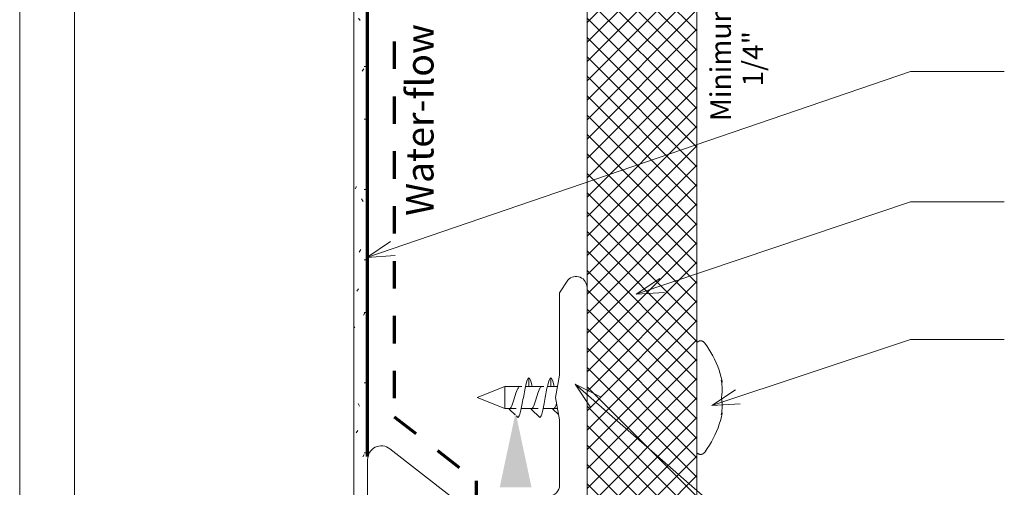
# Model space of a CAD drawing. Units: inches. Extents: x -230 to -32, y 231 to 242.
# Drawn here: x -230 to -225, y 237 to 239 of the extents above; entities that cross this region are included whole.
import ezdxf

# ---------------------------------------------------------------- set-up
doc = ezdxf.new("R2010")
doc.units = ezdxf.units.IN
doc.header["$MEASUREMENT"] = 0
doc.linetypes.add('Dash 1_8_', pattern=[0.25, 0.125, -0.125])
for name, color, linetype, lineweight in [('A-ANNO-DIMS', 211, 'Continuous', 9), ('A-ANNO-DIMS-1', 211, 'Continuous', 9), ('A-DETL-GENF', 92, 'Continuous', 9), ('A-DETL-THIN', 151, 'Continuous', 9), ('A-DETL-WIDE', 214, 'Continuous', 70), ('A-GENM', 13, 'Continuous', 9), ('A-WALL', 113, 'Continuous', 18), ('A-WALL-PATT', 111, 'Continuous', 70), ('G-ANNO-TEXT', 231, 'Continuous', 9), ('G-ANNO-TTLB', 6, 'Continuous', 9), ('G-ANNO-TTLB-MEDM', 33, 'Continuous', 20), ('G-ANNO-TTLB-THIN', 151, 'Continuous', 9)]:
    doc.layers.add(name, color=color, linetype=linetype, lineweight=lineweight)
doc.styles.add('Arial', font='arial.ttf', dxfattribs={"height": 0.09375})
doc.styles.add('Arial_1', font='arial.ttf', dxfattribs={"height": 0.125})
doc.dimstyles.new('Linear_-_3_32__Arial', dxfattribs={"dimscale": 12, "dimtxt": 0.095649318745966, "dimasz": 0.0104166666666667, "dimexe": 0.0078125, "dimexo": 0.0052083333333333, "dimgap": 0.0052083333333333, "dimtad": 1, "dimdec": 4, "dimrnd": 0.0625, "dimzin": 0, "dimdsep": 46, "dimlunit": 5, "dimtxsty": 'Arial', "dimblk1": 'OBLIQUE', "dimblk2": 'OBLIQUE', "dimsah": 1, "dimcen": 0.09, "dimdle": 0.0078125, "dimazin": 0, "dimtfac": 1, "dimtdec": 4, "dimtix": 1, "dimtmove": 1, "dimatfit": 3, "dimfxl": 1, "dimtvp": 1, "dimtfill": 1, "dimfrac": 2, "dimtolj": 1, "dimtzin": 0, "dimarcsym": 2})

# ---------------------------------------------------------------- blocks, each defined once
blk = doc.blocks.new('TW-S-D13 _12 x 1_1-18 Horizontal - TW-S-D13 _12 x 1_1-18 Horizontal-V1-Section - A')
at = {"layer": 'A-GENM'}
for p, q in [((-226.4351959231406, 238.0223771334382), (-226.4346489869083, 238.0230676760954)), ((-226.4286584851253, 238.0281317412323), (-226.4286222387118, 238.0281535142024)), ((-226.4278495671049, 238.0285765591078), (-226.4270605962689, 238.0289683669993)), ((-226.408298806419, 238.0289857961259), (-226.4075091089903, 238.0285954547687)), ((-226.4055198132503, 238.0274209681043), (-226.4052423851905, 238.0272395741169)), ((-226.400699465765, 238.023099214158), (-226.4001512474918, 238.0224096888655)), ((-226.3798335237927, 237.9933341805494), (-226.3705742290711, 237.9782273908522)), ((-226.3539040249573, 237.9469639844935), (-226.3465197843355, 237.9308573826131)), ((-226.3313791641062, 237.8905369623739), (-226.3283090921169, 237.8809484186784)), ((-226.3270911849916, 237.6679632161264), (-226.3323288898074, 237.6510364301953)), ((-226.3448129479326, 237.6178785566949), (-226.3520393294119, 237.6017005146498)), ((-226.3684030123548, 237.5702755856461), (-226.3775141354163, 237.5550789718702)), ((-226.4346229151566, 237.5216550527182), (-226.4351711334298, 237.5223445780106)), ((-226.4285867281953, 237.5165804207075), (-226.4286584851253, 237.5166233433754)), ((-226.4270235745026, 237.5157684707502), (-226.4278132719313, 237.5161588121073)), ((-226.4074728138167, 237.5161777077683), (-226.4082617846528, 237.5157858998768)), ((-226.4001264577808, 237.522377133438), (-226.4006733940133, 237.5216865907807)), ((-226.3975220887712, 237.5258389635786), (-226.4001264577808, 237.522377133438))]:
    blk.add_line(p, q, dxfattribs=at)
at = {"layer": 'A-GENM', "flags": 128}
for points in [[(-226.4185623592094, 238.0310563968334), (-226.4176816500895, 238.031074831859), (-226.4168009082386, 238.0310580331673)], [(-226.4167600217122, 237.5136978700427), (-226.4176407308321, 237.5136794350171), (-226.418521472683, 237.5136962337088)], [(-226.40520861307, 237.5175377975099), (-226.4059450059419, 237.5170543578114), (-226.4059908611424, 237.5170268129093)]]:
    blk.add_lwpolyline(points, dxfattribs=at)
blk = doc.blocks.new('ES-801 Edge Trim - Horizontal - L 9_ 10 7_8_-412431-Section - A')
at = {"layer": 'A-DETL-GENF'}
for p, q in [((-227.02185582765, 238.3079446049171), (-227.0601959231408, 238.2493475442619)), ((-227.0601959231408, 238.2493475442619), (-227.0601959231408, 237.8748457720111)), ((-227.0601959231408, 237.8748457720111), (-227.0781959231408, 237.772762699258)), ((-227.0781959231408, 237.772762699258), (-227.0601959231408, 237.6706796265049)), ((-227.0601959231408, 237.6706796265049), (-227.0601959231408, 237.374762699258)), ((-227.5591828765896, 237.324762699258), (-227.8334092501958, 237.5390118233651)), ((-227.9351959231416, 237.4893671458879), (-227.9351959231416, 236.074762699258)), ((-227.5015197385059, 237.324762699258), (-227.5591828765896, 237.324762699258)), ((-227.1101959231408, 237.324762699258), (-227.1575266491879, 237.324762699258)), ((-227.7175866181033, 237.2898939888035), (-227.6022238282508, 237.199762699258)), ((-227.8101959231407, 236.249762699258), (-227.8101959231407, 237.2494475060933)), ((-227.6022238282508, 237.199762699258), (-227.5015197385059, 237.199762699258)), ((-227.1575266491879, 237.199762699258), (-226.9851959231408, 237.199762699258)), ((-227.3597243525019, 236.199762699258), (-227.7601959231407, 236.199762699258)), ((-227.310195923141, 236.074762699258), (-227.310195923141, 236.1502342698971)), ((-227.9351959231416, 236.074762699258), (-227.310195923141, 236.074762699258))]:
    blk.add_line(p, q, dxfattribs=at)
for centre, radius, start, end in [((-226.9850773866805, 238.2742302373817), 0.0498930085127731, 358.7673987037363, 137.4888785382712), ((-227.8721959231413, 237.4893671458879), 0.06300000000000901, 52.00000000000262, 180), ((-227.1101959231408, 237.374762699258), 0.0500000000000114, 269.9999999999997, 0), ((-227.7550589078105, 237.2494475060933), 0.0551370153301889, 47.18594329366443, 180), ((-226.9851959231408, 237.2497626992581), 0.0500000000000114, 269.9999999999997, 0), ((-227.7601959231407, 236.249762699258), 0.049999999999983, 180, 269.9999999999997), ((-227.3597243525019, 236.1502342698971), 0.0495284293608904, 0, 90)]:
    blk.add_arc(centre, radius, start, end, dxfattribs=at)
blk = doc.blocks.new('TW-S-D13 _12 x 1_1-18 Horizontal - TW-S-D13 _12 x 1_1-18 Horizontal-V4-Section - A')
at = {"layer": 'A-GENM'}
for p, q in [((-227.2003005354767, 237.822377133438), (-227.2003005354767, 237.8623771334382)), ((-227.2003005354767, 237.8623771334382), (-227.2003005354767, 237.822377133438)), ((-227.1003005354767, 237.822377133438), (-227.1003005354767, 237.8623771334377)), ((-227.1003005354767, 237.8623771334377), (-227.1003005354767, 237.822377133438)), ((-227.3094368533929, 237.8223771334379), (-227.4351959231407, 237.7723771334379)), ((-227.2316272831584, 237.8223771334379), (-227.3094368533929, 237.8223771334379)), ((-227.3094368533929, 237.7223771334378), (-227.3094368533929, 237.8223771334378)), ((-227.131627283158, 237.822377133438), (-227.2127923969604, 237.8223771334379)), ((-227.0694475597623, 237.822377133438), (-227.1127923969603, 237.822377133438)), ((-226.3186663065004, 237.8423771334384), (-226.3220993692327, 237.8423771334384)), ((-227.4351959231407, 237.7723771334379), (-227.3094368533928, 237.7223771334379)), ((-227.3094368533928, 237.7223771334379), (-227.2572628306612, 237.7223771334379)), ((-227.2903005354767, 237.7195405758248), (-227.2903005354767, 237.7223771334377)), ((-227.2627566439731, 237.6939499301998), (-227.2903005354767, 237.7195405758248)), ((-227.2503005354767, 237.6823771334382), (-227.2570959601865, 237.6886906678056)), ((-227.2347553882989, 237.7223771334379), (-227.1575266491879, 237.7223771334379)), ((-227.1903005354767, 237.7195405758244), (-227.1903005354767, 237.7223771334377)), ((-227.1903005354767, 237.7223771334382), (-227.1896494358744, 237.7217260338359)), ((-227.1503005354767, 237.6823771334377), (-227.1903005354767, 237.7195405758244)), ((-227.1589450066144, 237.6910216045759), (-227.1503005354767, 237.6823771334382)), ((-227.1343879773128, 237.7223771334379), (-227.0693115884484, 237.722377133438)), ((-227.0903005354767, 237.7223771334377), (-227.0896494358745, 237.7217260338355)), ((-227.0903005354767, 237.7195405758244), (-227.0903005354767, 237.7223771334377)), ((-227.0649719616879, 237.6960081510059), (-227.0903005354767, 237.7195405758244)), ((-226.3186663065003, 237.7023771334384), (-226.3220931036365, 237.7023771334384))]:
    blk.add_line(p, q, dxfattribs=at)
at = {"layer": 'A-GENM', "flags": 128}
for points in [[(-226.4351959231406, 238.0223771334382), (-226.4346489869083, 238.0230676760954), (-226.4340748738254, 238.0237357947765), (-226.4334745023505, 238.024380420634), (-226.4328488329499, 238.025000522404), (-226.4321988665612, 238.025595108056), (-226.4315256429919, 238.0261632263798), (-226.4308302392562, 238.0267039685072), (-226.4301137678517, 238.0272164693661), (-226.4293773749797, 238.0276999090647), (-226.4286222387118, 238.0281535142024), (-226.4278495671049, 238.0285765591078), (-226.4270605962689, 238.0289683669993), (-226.4262565883886, 238.0293283110678), (-226.4254388297052, 238.0296558154797), (-226.4246086284583, 238.0299503562977), (-226.4237673127924, 238.0302114623193), (-226.4229162286335, 238.0304387158307), (-226.4220567375345, 238.0306317532746), (-226.4211902144978, 238.0307902658324), (-226.4203180457756, 238.0309139999178), (-226.4194416266516, 238.0310027575825), (-226.4185623592094, 238.0310563968334), (-226.4176816500895, 238.031074831859), (-226.4168009082386, 238.0310580331673), (-226.4159215426557, 238.0310060276324), (-226.4150449601382, 238.0309188984524), (-226.4141725630311, 238.0307967850151), (-226.4133057469837, 238.0306398826761), (-226.4124458987168, 238.0304484424456), (-226.4115943938041, 238.0302227705872), (-226.4107525944718, 238.0299632281277), (-226.4099218474195, 238.0296702302797), (-226.409103481665, 238.0293442457772), (-226.408298806419, 238.0289857961259), (-226.4075091089903, 238.0285954547687), (-226.4067356527263, 238.0281738461687), (-226.405979674992, 238.0277216448094), (-226.4052423851905, 238.0272395741169), (-226.4045249628282, 238.0267284053011), (-226.403828555628, 238.0261889561234), (-226.4031542776926, 238.0256220895871), (-226.402503207723, 238.0250287125579), (-226.4018763872923, 238.0244097743125), (-226.4012748191794, 238.02376626502), (-226.400699465765, 238.023099214158), (-226.4001512474918, 238.0224096888655), (-226.4001264577809, 238.022377133438)], [(-226.4001264577809, 238.022377133438), (-226.3896895225278, 238.0080586133952), (-226.3798335237927, 237.9933341805494), (-226.3705742290711, 237.9782273908522), (-226.3619264512594, 237.9627624119445), (-226.3539040249573, 237.9469639844935), (-226.3465197843355, 237.9308573826131), (-226.3397855426038, 237.9144683734302), (-226.3337120731124, 237.8978231758636), (-226.3283090921169, 237.8809484186784), (-226.3235852432343, 237.8638710978865), (-226.3195480836151, 237.8466185335581), (-226.3186663065003, 237.8423771334383)], [(-226.3186663065003, 237.7023771334383), (-226.3225345606802, 237.6850859147625), (-226.3270911849916, 237.6679632161264), (-226.3323288898074, 237.6510364301953), (-226.3382392959174, 237.6343326362157), (-226.3448129479325, 237.6178785566949), (-226.3520393294119, 237.6017005146498), (-226.3599068796867, 237.5858243914968), (-226.3684030123548, 237.5702755856461), (-226.3775141354163, 237.5550789718702), (-226.3872256730179, 237.5402588615093), (-226.3975220887712, 237.5258389635786), (-226.4001264577808, 237.522377133438)], [(-226.4001264577808, 237.522377133438), (-226.4006733940133, 237.5216865907807), (-226.4012475070962, 237.5210184720996), (-226.4018478785711, 237.5203738462421), (-226.4024735479717, 237.5197537444721), (-226.4031235143604, 237.5191591588201), (-226.4037967379297, 237.5185910404963), (-226.4044921416654, 237.5180502983689), (-226.40520861307, 237.5175377975099), (-226.4059450059419, 237.5170543578114), (-226.4067001422098, 237.5166007526737), (-226.4074728138167, 237.5161777077683), (-226.4082617846527, 237.5157858998768), (-226.409065792533, 237.5154259558083), (-226.4098835512164, 237.5150984513964), (-226.4107137524634, 237.5148039105785), (-226.4115550681292, 237.5145428045568), (-226.4124061522881, 237.5143155510455), (-226.4132656433871, 237.5141225136015), (-226.4141321664238, 237.5139640010437), (-226.415004335146, 237.5138402669584), (-226.4158807542701, 237.5137515092936), (-226.4167600217122, 237.5136978700427), (-226.4176407308321, 237.5136794350171), (-226.418521472683, 237.5136962337088), (-226.4194008382659, 237.5137482392437), (-226.4202774207834, 237.5138353684237), (-226.4211498178905, 237.513957481861), (-226.4220166339379, 237.5141143842), (-226.4228764822048, 237.5143058244304), (-226.4237279871175, 237.5145314962889), (-226.4245697864498, 237.5147910387484), (-226.4254005335021, 237.5150840365964), (-226.4262188992566, 237.5154100210989), (-226.4270235745026, 237.5157684707502), (-226.4278132719313, 237.5161588121073), (-226.4285867281953, 237.5165804207075), (-226.4293427059296, 237.5170326220667), (-226.4300799957311, 237.5175146927592), (-226.4307974180934, 237.5180258615749), (-226.4314938252936, 237.5185653107527), (-226.432168103229, 237.519132177289), (-226.4328191731986, 237.5197255543182), (-226.4334459936293, 237.5203444925636), (-226.4340475617422, 237.5209880018561), (-226.4346229151566, 237.5216550527182), (-226.4351711334298, 237.5223445780106), (-226.4351959231407, 237.522377133438)]]:
    blk.add_lwpolyline(points, dxfattribs=at)
at = {"layer": 'A-GENM'}
for points in [[(-227.2503005354767, 237.6823771334382), (-227.24613386881, 237.6823771334382), (-227.2378005354767, 237.7018520871979), (-227.2253005354767, 237.7723771334382), (-227.2128005354767, 237.8429021796784), (-227.2044672021433, 237.8623771334382), (-227.2003005354767, 237.8623771334382)], [(-227.1503005354767, 237.6823771334377), (-227.14613386881, 237.6823771334377), (-227.1378005354767, 237.7018520871974), (-227.1253005354767, 237.7723771334377), (-227.1128005354767, 237.8429021796779), (-227.1044672021433, 237.8623771334377), (-227.1003005354767, 237.8623771334377)], [(-226.3186663065003, 237.8073771334383), (-226.3189453727407, 237.8145674304683), (-226.3199811794487, 237.8289147752218), (-226.3219723346113, 237.8431956213621), (-226.3232067493062, 237.8503194197789)], [(-226.3232067493062, 237.8503194197789), (-226.3219723346113, 237.8490018549336), (-226.3199811794489, 237.8463605756982), (-226.3189453727408, 237.8437069973732), (-226.3186663065004, 237.8423771334384)], [(-226.3231176725857, 237.7723771334383), (-226.3219022875053, 237.7781839182793), (-226.3199450080774, 237.7898240364536), (-226.318934710115, 237.8015172516126), (-226.3186663065003, 237.8073771334383)], [(-226.3186663065002, 237.7373771334383), (-226.318934710115, 237.7432370152639), (-226.3199450080774, 237.754930230423), (-226.3219022875053, 237.7665703485973), (-226.3231176725857, 237.7723771334383)], [(-226.3231909697912, 237.6944892000626), (-226.3219599285942, 237.7016041016316), (-226.3199747768487, 237.7158669920966), (-226.3189434864002, 237.7301960572154), (-226.3186663065002, 237.7373771334383)], [(-227.1530110716573, 237.6837216466956), (-227.1521075595971, 237.6828349977891), (-227.1512040475369, 237.6823771334382), (-227.1503005354767, 237.6823771334382)], [(-226.3186663065003, 237.7023771334382), (-226.3189434864003, 237.7010563924662), (-226.3199747768488, 237.6984209959317), (-226.3219599285942, 237.6957977702158), (-226.3231909697912, 237.6944892000626)]]:
    blk.add_open_spline(points, degree=3, dxfattribs=at)
for points, knots in [([(-227.2003005354767, 237.8623771334382), (-227.19613386881, 237.8623771334382), (-227.1909521530841, 237.850267492539), (-227.1857704373581, 237.8275090413013), (-227.1847553882988, 237.8227417948262)], [0, 0, 0, 0, 0.25, 0.3109029435584159, 0.3109029435584159, 0.3109029435584159, 0.3109029435584159]), ([(-227.1003005354767, 237.8623771334377), (-227.09613386881, 237.8623771334377), (-227.0909521530841, 237.8502674925386), (-227.0857704373582, 237.8275090413011), (-227.0847553882989, 237.8227417948262)], [0, 0, 0, 0, 0.25, 0.3109029435562605, 0.3109029435562605, 0.3109029435562605, 0.3109029435562605]), ([(-227.2903005354767, 237.7195405758248), (-227.28613386881, 237.7197769556259), (-227.2778005354767, 237.7316732473743), (-227.2653005354767, 237.7725830959677), (-227.2548838688101, 237.8056448238145), (-227.24863386881, 237.8164295264102), (-227.2465505354767, 237.8188447008586)], [0, 0, 0, 0, 0.25, 0.5, 0.75, 0.875, 0.875, 0.875, 0.875]), ([(-227.1903005354767, 237.7195405758244), (-227.1861338688101, 237.7197769556254), (-227.1778005354767, 237.7316732473738), (-227.1653005354767, 237.7725830959672), (-227.1546861280679, 237.8062724382717), (-227.1482383873258, 237.817102889091), (-227.1459573132504, 237.8195003806922)], [0, 0, 0, 0, 0.25, 0.5, 0.75, 0.8868644445261471, 0.8868644445261471, 0.8868644445261471, 0.8868644445261471]), ([(-227.0903005354767, 237.7195405758244), (-227.08613386881, 237.7197769556255), (-227.0805784902494, 237.727707564121), (-227.0750231116889, 237.742471933004), (-227.0736343997949, 237.7464397508304)], [0, 0, 0, 0, 0.25, 0.3333227136345476, 0.3333227136345476, 0.3333227136345476, 0.3333227136345476])]:
    blk.add_open_spline(points, degree=3, knots=knots, dxfattribs=at)
blk = doc.blocks.new('DIMBLOCK1-Section - A')
at = {"layer": 'A-ANNO-DIMS-1', "lineweight": 50, "transparency": 16777216}
for p, q in [((-226.1269608604688, 240.000000000022), (-226.1894608604688, 240.062500000022)), ((-226.1269608604688, 240.000000000022), (-226.0644608604688, 239.937500000022)), ((-226.1269608604688, 239.7780897428784), (-226.1894608604688, 239.8405897428784)), ((-226.1269608604688, 239.7780897428784), (-226.0644608604688, 239.7155897428784))]:
    blk.add_line(p, q, dxfattribs=at)
at = {"layer": 'A-ANNO-DIMS-1', "transparency": 16777216}
for p, q in [((-226.1269608604688, 240.093750000022), (-226.1269608604688, 239.6843397428784)), ((-226.1010725128205, 240.000000000022), (-226.2207108604688, 240.000000000022)), ((-226.1269608604688, 240.000000000022), (-226.1010725128205, 240.000000000022)), ((-226.4351959231408, 239.7780897428784), (-226.0332108604688, 239.7780897428784)), ((-226.1269608604688, 239.7780897428784), (-226.4351959231408, 239.7780897428784))]:
    blk.add_line(p, q, dxfattribs=at)
blk.add_ellipse((-226.1269608604688, 239.5792109062885), major_axis=(0, 0.3098339651616868), ratio=0.3888418647403185, start_param=1.6e-15, end_param=1.570796326794898, dxfattribs=at)
at = {"layer": 'A-ANNO-DIMS-1', "color": 0, "transparency": 16777216, "insert": (-226.3735608928177, 239.3157006241268), "char_height": 0.09375, "width": 0.6324246771879483, "attachment_point": 2, "rotation": 90, "line_spacing_factor": 0.9417779076525876, "style": 'Arial', "bg_fill": 3, "box_fill_scale": 1.25, "bg_fill_color": 256, "bg_fill_true_color": 13158600, "bg_fill_transparency": 0}
blk.add_mtext('Minimum\\P1/4"', dxfattribs=at)
blk = doc.blocks.new('_Oblique')
at = {"color": 0, "linetype": 'ByBlock', "lineweight": -2}
blk.add_line((-0.5, -0.5), (0.5, 0.5), dxfattribs=at)
blk = doc.blocks.new('A 8_5 x 11 Vertical WPS-ES400 - A 8_5 x 11 Vertical WPS-ES400-503269-Top Edge at Eave')
at = {"layer": 'G-ANNO-TTLB-MEDM'}
blk.add_line((0.262500000000029, 0.2312499999999998), (0.262500000000029, 10.73125), dxfattribs=at)
at = {"layer": 'G-ANNO-TTLB-THIN'}
blk.add_line((0.0125000000000273, 10.98125), (0.0125000000000273, -0.0187500000000003), dxfattribs=at)

msp = doc.modelspace()

# ---------------------------------------------------------------- hatches: boundary and pattern name
at = {"layer": 'A-DETL-GENF'}
h = msp.add_hatch(dxfattribs=at)
h.set_pattern_fill('FP_2', style=0, pattern_type=2)
h.set_pattern_definition([(45, (-221.71, 126), (-0.0441941738241592, 0.0441941738241592), []), (135, (-221.71, 126), (-0.0441941738241592, -0.0441941738241592), [])])
h.paths.add_polyline_path([(-226.9351959231407, 235.1955252558184), (-226.4351959231407, 235.1955252558184), (-226.4351959231407, 239.7155897428772), (-226.4976959231407, 239.7780897428785), (-226.9351959231407, 239.7780897428785), (-226.9351959231407, 236.451308713951)])
msp.add_hatch(color=150, dxfattribs=at).paths.add_polyline_path([(-227.3329190002008, 237.3638619965392), (-227.1880514946903, 237.3638619965392), (-227.2604852474456, 237.704636010694), (-227.3327235812964, 237.364781370201)])
at = {"layer": 'A-WALL-PATT', "lineweight": 9}
h = msp.add_hatch(dxfattribs=at)
h.set_pattern_fill('FP_1', color=256, style=0, pattern_type=2)
h.set_pattern_definition([(0, (-221.71, 126), (0.32, 0.08), [0.0132, -0.2268, 0.0132, -0.2268, -1.28]), (0, (-221.71, 126), (0.32, 0.08), [-0.48, 0.0132, -0.4668000000000001, 0.0132, -0.2268, -0.56]), (0, (-221.71, 126), (0.32, 0.08), [-1.199999999999999, 0.0132, -0.1468, 0.0132, -0.3868]), (120, (-221.59, 126.04), (-0.229282032302755, 0.2371281292110204), [0.0132, -0.2268, 0.0132, -0.2268, -1.279999999999999]), (120, (-221.59, 126.04), (-0.229282032302755, 0.2371281292110204), [-0.4799999999999999, 0.0132, -0.4668, 0.0132, -0.2268, -0.56]), (120, (-221.59, 126.04), (-0.229282032302755, 0.2371281292110204), [-1.199999999999999, 0.0132, -0.1468, 0.0132, -0.3867999999999999]), (240, (-221.55, 126.2), (-0.0907179676972448, -0.3171281292110204), [0.0132, -0.2268, 0.0132, -0.2268, -1.28]), (240, (-221.55, 126.2), (-0.0907179676972448, -0.3171281292110204), [-0.48, 0.0132, -0.4668000000000001, 0.0132, -0.2268, -0.56]), (240, (-221.55, 126.2), (-0.0907179676972448, -0.3171281292110204), [-1.199999999999999, 0.0132, -0.1468, 0.0132, -0.3868])])
h.paths.add_polyline_path([(-227.9976959231432, 235.1955252558184), (-227.9351959231432, 235.1955252558184), (-227.9351959231985, 240.0000000000002), (-227.9976959231432, 240.0000000000002), (-227.9976959231432, 235.7553295472843)])
h.paths.add_polyline_path([(-227.9908958002417, 236.5505880341796), (-227.9919679482127, 236.5733397761063), (-227.9808578318608, 236.6176331306395), (-227.9790250343225, 236.6008917983304), (-227.9824794055659, 236.5709301332218), (-227.9830899331919, 236.5709301332218), (-227.9868428913665, 236.5576644677447), (-227.9905188366879, 236.5510611335505)])

# ---------------------------------------------------------------- linework, layer by layer
at = {"layer": 'A-DETL-THIN'}
for p, q in [((-226.9351959231408, 239.7780897428784), (-226.9351959231408, 235.1955252558182)), ((-226.4351959231408, 235.1955252558182), (-226.4351959231408, 239.7155897428766))]:
    msp.add_line(p, q, dxfattribs=at)
at = {"layer": 'A-DETL-WIDE', "color": 10, "linetype": 'Dash 1_8_'}
for p, q in [((-227.8130986446262, 239.3944998140287), (-227.8130986446262, 237.6851712507987)), ((-227.8130986446262, 237.6851712507987), (-227.4395911938945, 237.3933552481488)), ((-227.4395911938945, 237.3933552481488), (-227.4395911938945, 236.8217949890848))]:
    msp.add_line(p, q, dxfattribs=at)
at = {"layer": 'A-WALL'}
msp.add_line((-227.9976959231432, 240), (-227.9976959231432, 236.5876234353047), dxfattribs=at)
at = {"layer": 'A-WALL', "lineweight": 70}
msp.add_line((-227.9351959231432, 237.5048451980538), (-227.9351959231432, 240), dxfattribs=at)

# ---------------------------------------------------------------- block references
at = {"layer": 'A-DETL-GENF'}
msp.add_blockref('ES-801 Edge Trim - Horizontal - L 9_ 10 7_8_-412431-Section - A', (0, 0), dxfattribs=at)
at = {"layer": 'A-GENM'}
for name in ['TW-S-D13 _12 x 1_1-18 Horizontal - TW-S-D13 _12 x 1_1-18 Horizontal-V4-Section - A', 'TW-S-D13 _12 x 1_1-18 Horizontal - TW-S-D13 _12 x 1_1-18 Horizontal-V1-Section - A', 'TW-S-D13 _12 x 1_1-18 Horizontal - TW-S-D13 _12 x 1_1-18 Horizontal-V1-Section - A', 'TW-S-D13 _12 x 1_1-18 Horizontal - TW-S-D13 _12 x 1_1-18 Horizontal-V1-Section - A', 'TW-S-D13 _12 x 1_1-18 Horizontal - TW-S-D13 _12 x 1_1-18 Horizontal-V1-Section - A', 'TW-S-D13 _12 x 1_1-18 Horizontal - TW-S-D13 _12 x 1_1-18 Horizontal-V1-Section - A']:
    msp.add_blockref(name, (0, 0), dxfattribs=at)

# ---------------------------------------------------------------- texts
at = {"layer": 'G-ANNO-TEXT', "color": 1, "insert": (-227.759544341874, 238.6004051904905), "char_height": 0.125, "width": 1.013156249999999, "attachment_point": 1, "rotation": 90, "style": 'Arial_1', "bg_fill": 3, "box_fill_scale": 1.25, "bg_fill_color": 256, "bg_fill_true_color": 13158600, "bg_fill_transparency": 0}
msp.add_mtext('Water-flow', dxfattribs=at)

# ---------------------------------------------------------------- next in the draw order: dimensions: what is measured, and where the dimension line sits
at = {"layer": 'A-ANNO-DIMS'}
dim = msp.add_linear_dim(base=(-226.1269608604689, 239.7780897428785), p1=(-226.0385725128205, 240.000000000022), p2=(-226.4976959231408, 239.7780897428784), angle=89.9999999999999, text='Minimum\\P<>', dimstyle='Linear_-_3_32__Arial', override={"dimpost": '<>', "dimfxl": 0.5099396710687567}, dxfattribs=at)
dim.commit()
dim.dimension.update_dxf_attribs({"geometry": 'DIMBLOCK1-Section - A', "text_midpoint": (-226.2374844937824, 239.3157006241268), "dimtype": 160, "text_rotation": 89.9999999999999})

# ---------------------------------------------------------------- next in the draw order: block references
at = {"layer": 'G-ANNO-TTLB'}
msp.add_blockref('A 8_5 x 11 Vertical WPS-ES400 - A 8_5 x 11 Vertical WPS-ES400-503269-Top Edge at Eave', (-229.5325523653337, 231.0035170472841), dxfattribs=at)

# ---------------------------------------------------------------- next in the draw order: linework, layer by layer
at = {"layer": 'G-ANNO-TEXT', "color": 7}
for p, q in [((-227.9378918696962, 238.4112597297767), (-225.4616204993544, 239.2579806865653)), ((-225.4616204993544, 239.2579806865653), (-225.0338427215766, 239.2579806865653)), ((-226.7118443076987, 238.2431560407885), (-225.4616204993544, 238.6637928265852)), ((-225.4616204993544, 238.6637928265852), (-225.0338427215766, 238.6637928265852)), ((-227.9378918696962, 238.4112597297767), (-227.830451780677, 238.4833946852316)), ((-227.9378918696962, 238.4112597297767), (-227.8087785454933, 238.4200103891918)), ((-226.7118443076987, 238.2431560407885), (-226.6040507073569, 238.3147616568552)), ((-226.7118443076987, 238.2431560407885), (-226.582689503404, 238.251271523185)), ((-226.3671026203069, 237.7371316988073), (-225.4616204993544, 238.0373740652913)), ((-225.4616204993544, 238.0373740652913), (-225.0338427215766, 238.0373740652913)), ((-226.9898950610613, 237.8330282662334), (-226.8736282594487, 237.7762052482765)), ((-226.9898950610613, 237.8330282662334), (-226.9176165662265, 237.7256846883567)), ((-226.9898950610613, 237.8330282662334), (-225.4616204993544, 236.5023579338412)), ((-226.3671026203069, 237.7371316988073), (-226.2589965730854, 237.8082647226505)), ((-226.3671026203069, 237.7371316988073), (-226.2379135251887, 237.7446816808927))]:
    msp.add_line(p, q, dxfattribs=at)

doc.saveas('drawing.dxf')
